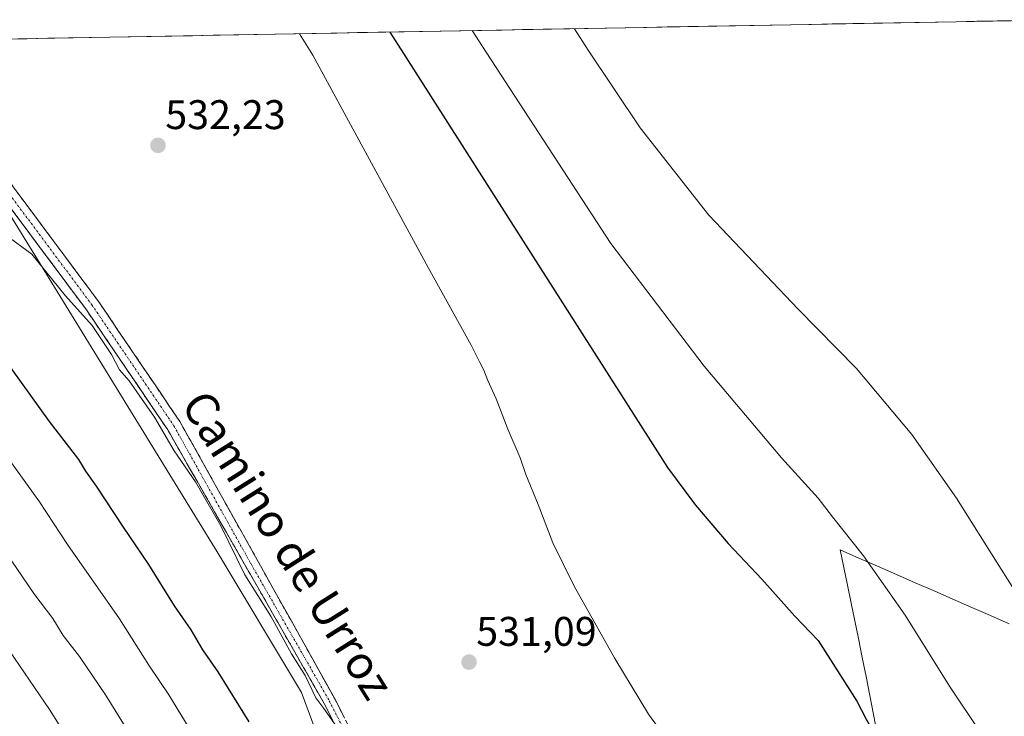
# Model space of a CAD drawing. Units: metres. Extents: x 624379 to 627830, y 4736494 to 4738869.
# Drawn here: x 625669 to 625908, y 4738666 to 4738835 of the extents above; entities that cross this region are included whole.
import ezdxf
from ezdxf.enums import TextEntityAlignment as Align

# ---------------------------------------------------------------- set-up
doc = ezdxf.new("R2010")
doc.units = ezdxf.units.M
doc.header["$MEASUREMENT"] = 0
doc.linetypes.add('TRAZO_Y_PUNTO', pattern=[1, 0.5, -0.25, 0, -0.25])
doc.linetypes.add('TRAZOSX2', pattern=[1.5, 1, -0.5])
for name, color, linetype, lineweight in [('Camino', 19, 'TRAZOSX2', 0), ('Camino Cxs', 19, 'Continuous', 0), ('Camino eje', 19, 'TRAZO_Y_PUNTO', 0), ('Carátula', 7, 'Continuous', 5), ('Cultivos herbáceos CxS', 92, 'Continuous', 0), ('Curva de nivel maestra', 36, 'Continuous', 30), ('Curva de nivel normal', 36, 'Continuous', 0), ('Municipio', 9, 'Continuous', 13), ('Municipio CxS', 142, 'Continuous', 0), ('Pastizal CxS', 92, 'Continuous', 0), ('Punto de cota en terreno', 7, 'Continuous', 0), ('Rótulo de punto de cota en terreno', 19, 'Continuous', 0), ('Texto cartográfico', 19, 'Continuous', 0)]:
    doc.layers.add(name, color=color, linetype=linetype, lineweight=lineweight)
doc.styles.add('Arial', font='txt', dxfattribs={"height": 0.2})

# ---------------------------------------------------------------- blocks, each defined once
blk = doc.blocks.new('*U150')
at = {"layer": 'Cultivos herbáceos CxS', "color": 92, "linetype": 'Continuous', "lineweight": 0}
for points in [[(625761.59, 4738347.95, 497.55), (625748.52, 4738388.63, 498.93), (625734, 4738408.97, 498.5), (625734.01, 4738449.23, 501.53), (625732.41, 4738466.95, 501.75), (625731.98, 4738479.99, 501.9), (625732.3, 4738480.41, 501.98), (625737.63, 4738487.38, 505.16), (625743.28, 4738493.03, 507.87), (625756.75, 4738503.46, 513.36), (625770.23, 4738515.2, 519.79), (625785.87, 4738535.19, 526.77), (625789.03, 4738550.98, 529.31), (625774.93, 4738567.86, 526.97), (625764.73, 4738587.14, 526.3), (625755.04, 4738624.87, 527.25), (625737.53, 4738672.21, 529.08), (625717.12, 4738706.24, 529.14), (625662.71, 4738794.72, 531.1)], [(625637.61, 4738829.95, 531.24), (625922.75, 4738835.17, 509.04), (625926.47, 4738828.59, 508.43), (625934.4, 4738797.97, 509.29), (625952.54, 4738779.82, 509.47), (625983.62, 4738723.95, 507.58), (625984.28, 4738716.29, 509.12), (626009.31, 4738690.36, 508.54), (626027.59, 4738672.44, 508.87), (626046.62, 4738655.04, 508.38), (626067.03, 4738635.76, 507.11), (626103.3, 4738616.47, 500.8), (626144.11, 4738606.26, 493.63), (626169.11, 4738592.13, 491.58), (626191.22, 4738574.15, 491.38), (626213.78, 4738558.75, 491.54), (626236.02, 4738535.35, 491.46), (626240.65, 4738519.93, 491.32), (626246.56, 4738480.65, 490.76), (626249.63, 4738455.3, 490.87), (626238.84, 4738424.56, 490.52), (626208.5, 4738389.74, 490.44), (626187.9, 4738375.51, 490.69), (626189.6, 4738349.16, 490.03)]]:
    blk.add_polyline3d(points, dxfattribs=at)
blk = doc.blocks.new('*U173')
at = {"layer": 'Cultivos herbáceos CxS', "color": 92, "linetype": 'Continuous', "lineweight": 0}
blk.add_polyline3d([(625637.61, 4738829.95, 531.24), (625644.58, 4738821.94, 531.24), (625662.71, 4738794.72, 531.1), (625717.12, 4738706.24, 529.14), (625737.53, 4738672.21, 529.08), (625755.04, 4738624.87, 527.25), (625764.73, 4738587.14, 526.3), (625774.93, 4738567.86, 526.97), (625789.03, 4738550.98, 529.31), (625785.87, 4738535.19, 526.77), (625770.23, 4738515.2, 519.79), (625756.75, 4738503.46, 513.36), (625743.28, 4738493.03, 507.87), (625737.63, 4738487.38, 505.16), (625732.3, 4738480.41, 501.98)], dxfattribs=at)
blk = doc.blocks.new('*U182')
at = {"layer": 'Pastizal CxS', "color": 92, "linetype": 'Continuous', "lineweight": 0}
blk.add_polyline3d([(625637.61, 4738829.95, 531.24), (625644.58, 4738821.94, 531.24), (625662.71, 4738794.72, 531.1), (625717.12, 4738706.24, 529.14), (625737.53, 4738672.21, 529.08), (625755.04, 4738624.87, 527.25), (625764.73, 4738587.14, 526.3), (625774.93, 4738567.86, 526.97), (625789.03, 4738550.98, 529.31), (625785.87, 4738535.19, 526.77), (625770.23, 4738515.2, 519.79), (625756.75, 4738503.46, 513.36), (625743.28, 4738493.03, 507.87), (625737.63, 4738487.38, 505.16), (625732.3, 4738480.41, 501.98)], dxfattribs=at)
blk = doc.blocks.new('*U189')
at = {"layer": 'Municipio CxS', "color": 142, "linetype": 'Continuous', "lineweight": 0}
for points in [[(625666.1075, 4738830.4727, 532.2834), (625671.1053, 4738830.5642, 532.3228), (625676.1032, 4738830.6557, 532.287), (625681.101, 4738830.7471, 532.3523), (625686.0988, 4738830.8386, 532.3495), (625691.0966, 4738830.9301, 532.3363), (625696.0945, 4738831.0216, 532.2583), (625701.0923, 4738831.1131, 532.2203), (625706.0901, 4738831.2046, 532.1165), (625711.088, 4738831.296, 531.9845), (625716.0858, 4738831.3875, 531.7442), (625721.0836, 4738831.479, 531.4459), (625726.0814, 4738831.5705, 531.0921), (625731.0793, 4738831.662, 530.6867), (625736.0771, 4738831.7535, 530.0375), (625741.0749, 4738831.845, 529.1469), (625746.0728, 4738831.9364, 528.129), (625751.0706, 4738832.0279, 526.8269), (625756.0684, 4738832.1194, 525.6108), (625761.0662, 4738832.2109, 524.2941), (625766.0641, 4738832.3024, 523.0091), (625771.0619, 4738832.3939, 521.7258), (625776.0597, 4738832.4853, 520.4301), (625781.0576, 4738832.5768, 519.3896), (625786.0554, 4738832.6683, 518.2529), (625791.0532, 4738832.7598, 517.2238), (625796.051, 4738832.8513, 516.1902), (625801.0489, 4738832.9428, 515.3749), (625806.0467, 4738833.0343, 514.5914), (625811.0445, 4738833.1257, 513.9162), (625816.0424, 4738833.2172, 513.3347), (625821.0402, 4738833.3087, 512.8177), (625826.038, 4738833.4002, 512.3836), (625831.0358, 4738833.4917, 512.0302), (625836.0337, 4738833.5832, 511.7523), (625841.0315, 4738833.6746, 511.4797), (625846.0293, 4738833.7661, 511.2471), (625851.0272, 4738833.8576, 511.0758), (625856.025, 4738833.9491, 510.9407), (625861.0228, 4738834.0406, 510.7815), (625866.0206, 4738834.1321, 510.6798), (625871.0185, 4738834.2236, 510.578), (625876.0163, 4738834.315, 510.4885), (625881.0141, 4738834.4065, 510.3785), (625886.012, 4738834.498, 510.2824), (625891.0098, 4738834.5895, 510.2315), (625896.0076, 4738834.681, 510.1424), (625901.0054, 4738834.7725, 510.0601), (625906.0033, 4738834.8639, 510.0029), (625911.0011, 4738834.9554, 509.9998)], [(625908.8989, 4738688.8269, 515.605), (625904.3434, 4738690.8194, 516.0971), (625899.788, 4738692.812, 516.6265), (625895.2326, 4738694.8046, 517.1647), (625890.6771, 4738696.7971, 517.7773), (625886.1217, 4738698.7897, 518.2988), (625881.5663, 4738700.7823, 518.8938), (625877.0109, 4738702.7749, 519.4771), (625872.4554, 4738704.7674, 519.9945), (625867.9, 4738706.76, 520.5694), (625868.802, 4738702.46, 521.0377), (625869.704, 4738698.16, 521.5274), (625870.606, 4738693.86, 522.0138), (625871.508, 4738689.56, 522.3428), (625872.41, 4738685.26, 522.7928), (625873.3027, 4738680.664, 523.2266), (625874.1953, 4738676.068, 523.6241), (625875.088, 4738671.472, 523.9555), (625875.9807, 4738666.876, 524.2706), (625876.8733, 4738662.28, 524.7258)]]:
    blk.add_polyline3d(points, dxfattribs=at)
blk = doc.blocks.new('*U202')
at = {"layer": 'Curva de nivel normal', "color": 36, "linetype": 'Continuous', "lineweight": 0}
for points in [[(625778.8, 4738832.54, 520), (625782.25, 4738827.34, 520), (625812.4, 4738780.98, 520), (625835.01, 4738751.26, 520), (625853.77, 4738729.02, 520), (625862.61, 4738719.3, 520), (625866.08, 4738714.73, 520), (625873.59, 4738705.28, 520), (625883.7, 4738690.96, 520), (625894.45, 4738673.71, 520), (625901.88, 4738662.48, 520), (625908.34, 4738650.94, 520)], [(625716.35, 4738653.6, 520), (625705.39, 4738671.63, 520), (625700.57, 4738678.82, 520), (625693.47, 4738690.04, 520), (625680.82, 4738708.05, 520), (625674.04, 4738718.35, 520), (625663.5, 4738733.02, 520)]]:
    blk.add_polyline3d(points, dxfattribs=at)
blk = doc.blocks.new('*U227')
at = {"layer": 'Curva de nivel maestra', "color": 36, "linetype": 'Continuous', "lineweight": 30}
for points in [[(625758.87, 4738832.17, 525), (625762.2, 4738826.97, 525), (625826.1, 4738726.73, 525), (625832.88, 4738717.59, 525), (625840.78, 4738708.25, 525), (625848.98, 4738699.68, 525), (625856.98, 4738690.65, 525), (625862.62, 4738684.75, 525), (625872, 4738670.06, 525), (625874.22, 4738665.71, 525), (625876.37, 4738662.04, 525), (625880.5, 4738656.37, 525), (625887.83, 4738644.41, 525), (625894.84, 4738630.94, 525), (625904.77, 4738614.05, 525), (625911.2, 4738602.86, 525)], [(625724.84, 4738665.08, 525), (625717.3, 4738677.22, 525), (625713.6, 4738682.51, 525), (625710.77, 4738687.34, 525), (625706.72, 4738693.16, 525), (625700.53, 4738703.22, 525), (625694.39, 4738712.26, 525), (625687.89, 4738722.2, 525), (625685.28, 4738725.83, 525), (625683.55, 4738728.6, 525), (625676.49, 4738737.86, 525), (625660.58, 4738759.89, 525)]]:
    blk.add_polyline3d(points, dxfattribs=at)
blk = doc.blocks.new('5PATER')
at = {"layer": 'Carátula', "linetype": 'Continuous', "lineweight": 5}
h = blk.add_hatch(color=250, dxfattribs=at)
edge = h.paths.add_edge_path()
edge.add_ellipse((0, 0.01), major_axis=(-1.33, -1.34), ratio=0.999422, start_angle=0, end_angle=360)

msp = doc.modelspace()

# ---------------------------------------------------------------- linework, layer by layer
at = {"layer": 'Camino', "color": 19, "linetype": 'TRAZOSX2', "lineweight": 0}
for points in [[(625664.29, 4738799.25), (625688.18, 4738767.16), (625708.07, 4738737.81), (625745.46, 4738670.85), (625754.48, 4738653), (625776.13, 4738602.93), (625782.88, 4738585.51), (625790.65, 4738561.74), (625795.63, 4738550.16), (625801.99, 4738539.73), (625811.14, 4738527.83), (625818.31, 4738516.11), (625830.51, 4738494.31), (625846.4, 4738462.9), (625864.57, 4738415.89), (625877.02, 4738385.44), (625901.74, 4738344.33)], [(625899.37, 4738342.85), (625874.51, 4738384.18), (625861.97, 4738414.86), (625843.85, 4738461.76), (625828.05, 4738493), (625815.9, 4738514.7), (625808.83, 4738526.25), (625799.68, 4738538.15), (625793.14, 4738548.87), (625788.03, 4738560.76), (625780.25, 4738584.57), (625773.55, 4738601.87), (625751.94, 4738651.81), (625742.99, 4738669.54), (625705.12, 4738735.81), (625685.27, 4738765.1), (625661.41, 4738797.15)]]:
    msp.add_lwpolyline(points, dxfattribs=at)
at = {"layer": 'Camino Cxs', "color": 19, "linetype": 'Continuous', "lineweight": 0}
for points in [[(625666.94, 4738795.68, 531.45), (625669.6, 4738792.12, 531.42), (625672.25, 4738788.55, 531.45), (625674.91, 4738784.99, 531.34), (625677.56, 4738781.42, 531.33), (625680.22, 4738777.86, 531.25), (625682.87, 4738774.29, 531.39), (625685.53, 4738770.73, 531.29), (625688.18, 4738767.16, 531.24), (625690.67, 4738763.49, 531.21), (625693.15, 4738759.82, 531.12), (625695.64, 4738756.15, 531.17), (625698.13, 4738752.49, 531.2), (625700.61, 4738748.82, 531.11), (625703.1, 4738745.15, 531.14), (625705.58, 4738741.48, 531.1), (625708.07, 4738737.81, 531.22), (625710.41, 4738733.63, 531.06), (625712.74, 4738729.44, 531.05), (625715.08, 4738725.26, 530.8), (625717.42, 4738721.07, 530.86), (625719.75, 4738716.89, 530.73), (625722.09, 4738712.7, 530.86), (625724.43, 4738708.52, 530.76), (625726.77, 4738704.33, 530.95), (625729.1, 4738700.15, 530.74), (625731.44, 4738695.96, 530.75), (625733.78, 4738691.78, 530.58), (625736.11, 4738687.59, 530.63), (625738.45, 4738683.41, 530.68), (625740.79, 4738679.22, 530.51), (625743.12, 4738675.04, 530.52), (625745.46, 4738670.85, 530.41), (625747.72, 4738666.39, 530.26)], [(625745.23, 4738665.11, 529.53), (625742.99, 4738669.54, 529.78), (625740.62, 4738673.68, 530.03), (625738.26, 4738677.82, 529.81), (625735.89, 4738681.97, 530.09), (625733.52, 4738686.11, 529.89), (625731.16, 4738690.25, 529.9), (625728.79, 4738694.39, 529.91), (625726.42, 4738698.53, 530.18), (625724.06, 4738702.68, 530.09), (625721.69, 4738706.82, 530.08), (625719.32, 4738710.96, 529.97), (625716.95, 4738715.1, 529.76), (625714.59, 4738719.24, 530), (625712.22, 4738723.38, 529.67), (625709.85, 4738727.53, 530.22), (625707.49, 4738731.67, 530.24), (625705.12, 4738735.81, 530.37), (625702.64, 4738739.47, 530.02), (625700.16, 4738743.13, 530.37), (625697.68, 4738746.79, 530.13), (625695.2, 4738750.46, 530.23), (625692.71, 4738754.12, 530.08), (625690.23, 4738757.78, 530.21), (625687.75, 4738761.44, 530.16), (625685.27, 4738765.1, 530.42), (625682.29, 4738769.11, 530.53), (625679.31, 4738773.11, 530.54), (625676.32, 4738777.12, 530.63), (625673.34, 4738781.13, 530.57), (625670.36, 4738785.13, 530.84), (625667.38, 4738789.14, 530.99)]]:
    msp.add_polyline3d(points, dxfattribs=at)
at = {"layer": 'Camino eje', "color": 19, "linetype": 'TRAZO_Y_PUNTO', "lineweight": 0}
msp.add_lwpolyline([(625662.85, 4738798.2), (625686.73, 4738766.13), (625706.6, 4738736.81), (625725.29, 4738703.33), (625744.23, 4738670.2), (625748.7, 4738661.33), (625753.21, 4738652.41), (625764.04, 4738627.37), (625774.84, 4738602.4), (625781.57, 4738585.04), (625789.34, 4738561.25), (625794.39, 4738549.52), (625800.84, 4738538.94), (625809.99, 4738527.04), (625817.11, 4738515.41), (625823.18, 4738504.56), (625829.28, 4738493.66), (625845.13, 4738462.33), (625854.21, 4738438.83), (625863.27, 4738415.38), (625875.77, 4738384.81), (625888.2, 4738364.15), (625900.56, 4738343.59)], dxfattribs=at)
at = {"layer": 'Cultivos herbáceos CxS', "color": 92, "linetype": 'Continuous', "lineweight": 0}
msp.add_polyline3d([(625922.75, 4738835.17, 509.04), (625637.61, 4738829.95, 531.24)], dxfattribs=at)
at = {"layer": 'Curva de nivel normal', "color": 36, "linetype": 'Continuous', "lineweight": 0}
for points in [[(625737.05, 4738831.77, 530), (625740.29, 4738826.57, 530), (625768.18, 4738775.12, 530), (625778.61, 4738756.36, 530), (625780.65, 4738752.09, 530), (625781.68, 4738750.28, 530), (625782.6, 4738747.76, 530), (625784.62, 4738743.34, 530), (625787.47, 4738735.95, 530), (625790.42, 4738729.01, 530), (625791.8, 4738725.03, 530), (625794.82, 4738717.7, 530), (625798.33, 4738708.45, 530), (625803.51, 4738697.95, 530), (625813.37, 4738680.44, 530), (625821.55, 4738666.91, 530), (625832.43, 4738652.01, 530)], [(625911.65, 4738694.58, 515), (625906.33, 4738702.92, 515), (625896.12, 4738719.25, 515), (625885.3, 4738734.72, 515), (625871.92, 4738750.71, 515), (625857.78, 4738765.03, 515), (625836.11, 4738787.85, 515), (625819.55, 4738808.99, 515), (625806.91, 4738827.79, 515), (625803.6, 4738832.99, 515)], [(625746.35, 4738663.38, 530), (625742.9, 4738668.35, 530), (625740.98, 4738670.9, 530), (625738.38, 4738676.35, 530), (625735.1, 4738681.53, 530), (625730.06, 4738690.68, 530), (625723.8, 4738700.7, 530), (625717.98, 4738712.55, 530), (625711.84, 4738723.2, 530), (625706.65, 4738730.71, 530), (625701.88, 4738738.91, 530), (625695.75, 4738747.66, 530), (625693.46, 4738750.36, 530), (625691.46, 4738754.03, 530), (625686.82, 4738761.06, 530), (625680.39, 4738768.3, 530), (625672.17, 4738778.41, 530), (625665.82, 4738783.06, 530)], [(625664.61, 4738708.08, 515), (625672.68, 4738696.2, 515), (625677.29, 4738690.08, 515), (625679.8, 4738686.01, 515), (625683.72, 4738680.89, 515), (625690.04, 4738671.63, 515), (625704.73, 4738648.01, 515)], [(625665.6, 4738684.06, 510), (625676.52, 4738668.11, 510), (625681.19, 4738660.67, 510)]]:
    msp.add_polyline3d(points, dxfattribs=at)
at = {"layer": 'Municipio', "color": 9, "linetype": 'Continuous', "lineweight": 13}
msp.add_polyline3d([(625908.9, 4738688.83, 515.6), (625904.34, 4738690.82, 516.1), (625899.79, 4738692.81, 516.63), (625895.23, 4738694.8, 517.16), (625890.68, 4738696.8, 517.78), (625886.12, 4738698.79, 518.3), (625881.57, 4738700.78, 518.89), (625877.01, 4738702.77, 519.48), (625872.46, 4738704.77, 519.99), (625867.9, 4738706.76, 520.57), (625868.8, 4738702.46, 521.04), (625869.7, 4738698.16, 521.53), (625870.61, 4738693.86, 522.01), (625871.51, 4738689.56, 522.34), (625872.41, 4738685.26, 522.79), (625873.3, 4738680.66, 523.23), (625874.2, 4738676.07, 523.62), (625875.09, 4738671.47, 523.96), (625875.98, 4738666.88, 524.27), (625876.87, 4738662.28, 524.73)], dxfattribs=at)
msp.add_polyline3d([(625908.9, 4738688.83, 515.6), (625904.34, 4738690.82, 516.1), (625899.79, 4738692.81, 516.63), (625895.23, 4738694.8, 517.16), (625890.68, 4738696.8, 517.78), (625886.12, 4738698.79, 518.3), (625881.57, 4738700.78, 518.89), (625877.01, 4738702.77, 519.48), (625872.46, 4738704.77, 519.99), (625867.9, 4738706.76, 520.57), (625868.8, 4738702.46, 521.04), (625869.7, 4738698.16, 521.53), (625870.61, 4738693.86, 522.01), (625871.51, 4738689.56, 522.34), (625872.41, 4738685.26, 522.79), (625873.3, 4738680.66, 523.23), (625874.2, 4738676.07, 523.62), (625875.09, 4738671.47, 523.96), (625875.98, 4738666.88, 524.27), (625876.87, 4738662.28, 524.73)], dxfattribs=at)
at = {"layer": 'Municipio CxS', "color": 142, "linetype": 'Continuous', "lineweight": 0}
msp.add_polyline3d([(625876.87, 4738662.28, 524.73), (625875.98, 4738666.88, 524.27), (625875.09, 4738671.47, 523.96), (625874.2, 4738676.07, 523.62), (625873.3, 4738680.66, 523.23), (625872.41, 4738685.26, 522.79), (625871.51, 4738689.56, 522.34), (625870.61, 4738693.86, 522.01), (625869.7, 4738698.16, 521.53), (625868.8, 4738702.46, 521.04), (625867.9, 4738706.76, 520.57), (625872.46, 4738704.77, 519.99), (625877.01, 4738702.77, 519.48), (625881.57, 4738700.78, 518.89), (625886.12, 4738698.79, 518.3), (625890.68, 4738696.8, 517.78), (625895.23, 4738694.8, 517.16), (625899.79, 4738692.81, 516.63), (625904.34, 4738690.82, 516.1), (625908.9, 4738688.83, 515.6)], dxfattribs=at)
at = {"layer": 'Pastizal CxS', "color": 92, "linetype": 'Continuous', "lineweight": 0}
msp.add_polyline3d([(625662.71, 4738794.72, 531.1), (625717.12, 4738706.24, 529.14), (625737.53, 4738672.21, 529.08), (625755.04, 4738624.87, 527.25), (625764.73, 4738587.14, 526.3), (625774.93, 4738567.86, 526.97), (625789.03, 4738550.98, 529.31), (625785.87, 4738535.19, 526.77), (625770.23, 4738515.2, 519.79), (625756.75, 4738503.46, 513.36), (625743.28, 4738493.03, 507.87), (625737.63, 4738487.38, 505.16), (625732.3, 4738480.41, 501.98), (625732.3, 4738480.41, 501.98), (625720.73, 4738505.99, 501.63), (625715.75, 4738517.19, 501.52), (625705.8, 4738524.65, 501.02), (625702.87, 4738525.33, 500.6), (625703.52, 4738522.44, 500.9), (625688.78, 4738511.1, 498.3), (625688.01, 4738512.22, 498.47), (625670.65, 4738537.19, 498.42), (625659.31, 4738576.89, 498.71)], dxfattribs=at)

# ---------------------------------------------------------------- block references
at = {"layer": 'Cultivos herbáceos CxS', "color": 92, "linetype": 'Continuous', "lineweight": 0}
for name in ['*U150', '*U173']:
    msp.add_blockref(name, (0, 0), dxfattribs=at)
at = {"layer": 'Curva de nivel maestra', "color": 36, "linetype": 'Continuous', "lineweight": 30}
msp.add_blockref('*U227', (0, 0), dxfattribs=at)
at = {"layer": 'Curva de nivel normal', "color": 36, "linetype": 'Continuous', "lineweight": 0}
msp.add_blockref('*U202', (0, 0), dxfattribs=at)
at = {"layer": 'Municipio CxS', "color": 142, "linetype": 'Continuous', "lineweight": 0}
msp.add_blockref('*U189', (0, 0), dxfattribs=at)
at = {"layer": 'Pastizal CxS', "color": 92, "linetype": 'Continuous', "lineweight": 0}
msp.add_blockref('*U182', (0, 0), dxfattribs=at)
at = {"layer": 'Punto de cota en terreno', "linetype": 'Continuous', "lineweight": 0}
for p in [(625702.76, 4738804.72, 532.23), (625778.06, 4738679.55, 531.09)]:
    msp.add_blockref('5PATER', p, dxfattribs=at)

# ---------------------------------------------------------------- texts
at = {"layer": 'Rótulo de punto de cota en terreno', "color": 19, "linetype": 'Continuous', "lineweight": 0, "style": 'Arial'}
for s, p in [('532,23', (625704.52, 4738806.48)), ('531,09', (625779.82, 4738681.31))]:
    msp.add_text(s, height=7, dxfattribs=at).set_placement(p, align=Align.BOTTOM_LEFT)
at = {"layer": 'Texto cartográfico', "color": 19, "linetype": 'Continuous', "lineweight": 0, "style": 'Arial'}
msp.add_text('Camino de Urroz', height=8, rotation=-57.7912, dxfattribs=at).set_placement((625734.25, 4738707.98), align=Align.MIDDLE_CENTER)

doc.saveas('drawing.dxf')
